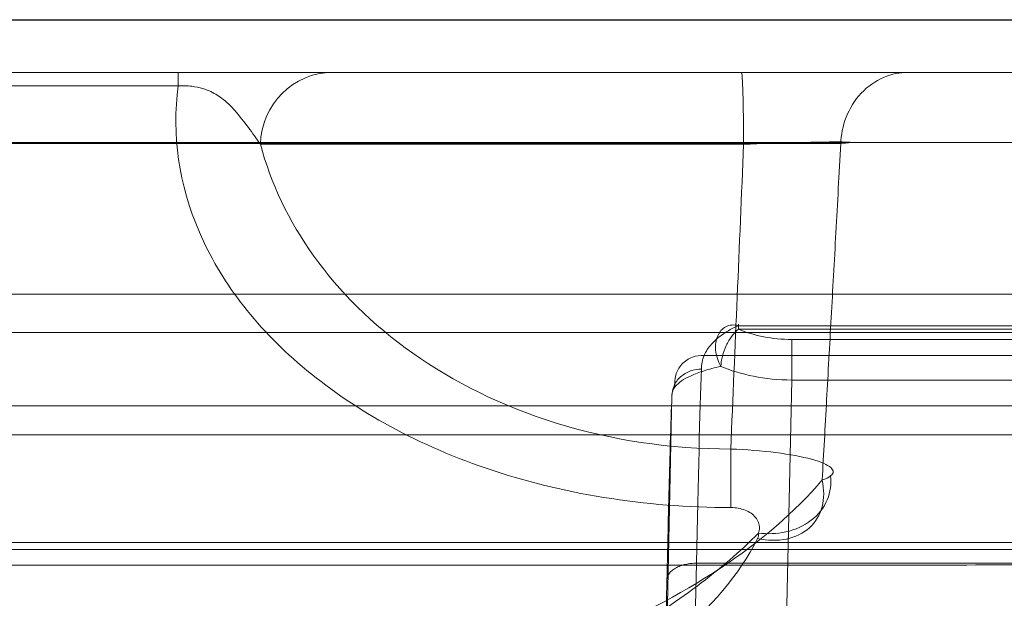
# Model space of a CAD drawing. Units: millimetres. Extents: x 225698 to 250609, y -125320 to -119599.
# Drawn here: x 246290 to 246297, y -123770 to -123766 of the extents above; entities that cross this region are included whole.
import ezdxf
from ezdxf.xclip import XClip

# ---------------------------------------------------------------- set-up
doc = ezdxf.new("R2010")
doc.units = ezdxf.units.MM
doc.header["$XCLIPFRAME"] = 2
doc.linetypes.add('ACAD_ISO03W100', pattern=[30, 12, -18])
for name, color, linetype, lineweight in [('11轮廓线', 7, 'Continuous', 25), ('12虚线', 54, 'ACAD_ISO03W100', 9), ('33内框线', 33, 'Continuous', 15), ('55蓝线', 5, 'Continuous', 25)]:
    doc.layers.add(name, color=color, linetype=linetype, lineweight=lineweight)

# ---------------------------------------------------------------- blocks, each defined once
blk = doc.blocks.new('fdgf')
at = {"layer": '55蓝线'}
blk.add_lwpolyline([(22561185.5539, -1290314.6078), (22561144.5539, -1290314.6078), (22561144.5539, -1292704.6078), (22557477.5539, -1292704.6078), (22557477.5539, -1292164.6078), (22556820.5539, -1292164.6078), (22556820.5539, -1291594.6078), (22556582.5539, -1291594.6078), (22556582.5539, -1292209.6078), (22554508.5539, -1292209.6078), (22554508.5539, -1291499.6078), (22554234.5539, -1291499.6078)], dxfattribs=at)
blk = doc.blocks.new('123')
at = {"layer": '12虚线', "linetype": 'Continuous', "lineweight": 18, "extrusion": (1, -1.83697e-16, 0)}
for p, q in [((7531.8972, 15357.4351, 106.6089), (7531.9604, 15354.4318, 104.5832)), ((7531.8972, 15357.0621, 107.1415), (7531.927, 15355.6813, 106.1382)), ((7532.0972, 15356.9474, 107.3053), (7532.127, 15355.5667, 106.3021)), ((7532.7364, 15356.0282, 104.6953), (7532.7722, 15354.3255, 103.5468)), ((7535.1724, 15355.4728, 101.9084), (7514.8585, 15355.4728, 101.9084)), ((7535.1724, 15355.4266, 101.6318), (7514.8585, 15355.4266, 101.6318)), ((7532.7722, 15354.3255, 103.5468), (7535.1724, 15354.3255, 103.5468)), ((7532.1788, 15354.159, 104.4341), (7535.3402, 15354.159, 104.4341)), ((7532.7722, 15354.0499, 103.5979), (7535.1724, 15354.0499, 103.5979)), ((7524.836, 15354.0032, 103.1684), (7535.5522, 15354.0032, 103.1684)), ((7535.3318, 15353.9811, 103.6961), (7532.4124, 15353.9811, 103.6961)), ((7535.3318, 15353.957, 103.8793), (7532.4124, 15353.957, 103.8792)), ((7524.836, 15353.7426, 103.0787), (7535.559, 15353.7426, 103.0787)), ((7535.5859, 15352.7152, 103.0248), (7524.8091, 15352.7152, 103.0248)), ((7516.0297, 15352.3318, 100.301), (7528.6161, 15352.3318, 100.301)), ((7516.0297, 15352.2414, 100.5878), (7528.6159, 15352.2413, 100.5878)), ((7535.5983, 15352.2413, 102.5255), (7524.7843, 15352.2414, 102.5255))]:
    blk.add_line(p, q, dxfattribs=at)
at = {"layer": '12虚线', "linetype": 'Continuous', "lineweight": 18, "extrusion": (-0.392159, 0.524908, -0.755436)}
blk.add_arc((-15224.5596, 5949.606, 5033.7556), 0.5, 120.84482, 222.33342, dxfattribs=at)
at = {"layer": '12虚线', "linetype": 'Continuous', "lineweight": 18, "extrusion": (1, -1.83697e-16, 0)}
blk.add_arc((15354.145, 103.8108, 7532.4124), 0.2, 160, 215, dxfattribs=at)
at = {"layer": '12虚线', "linetype": 'Continuous', "lineweight": 18, "extrusion": (0.230755, 3.12028e-15, -0.973012)}
blk.add_arc((15352.7413, 7349.319, 1641.0709), 0.5, 180.00043, 268.5004, dxfattribs=at)
at = {"layer": '12虚线', "linetype": 'Continuous', "lineweight": 18, "extrusion": (-1.83697e-16, -1, 0)}
for centre, radius, start in [((7532.3483, 99.75, -15352.7283), 3.2628, 193.34158), ((7532.3483, 99.75, -15352.2413), 2.7629, 193.34151)]:
    blk.add_arc(centre, radius, start, 271.72177, dxfattribs=at)
at = {"layer": '12虚线', "linetype": 'Continuous', "lineweight": 18, "extrusion": (0.999549, -9.08401e-15, 0.030046)}
blk.add_arc((15352.7413, -129.3719, 7531.9448), 0.5, 180.00041, 268.50001, dxfattribs=at)
at = {"layer": '12虚线', "linetype": 'Continuous', "lineweight": 18, "extrusion": (1, 1.2285e-15, 7.0607e-06)}
blk.add_arc((15352.7413, 100.5347, 7528.6166), 0.5, 180.00005, 215.00252, dxfattribs=at)
at = {"layer": '12虚线', "linetype": 'Continuous', "lineweight": 18}
for points, knots in [([(7532.5478, 15355.3623, 95.973), (7532.4229, 15355.487, 95.7948), (7532.1452, 15355.7274, 95.4515), (7531.4802, 15356.16, 94.8338), (7530.477, 15356.5991, 94.2067), (7529.1521, 15357.0094, 93.6206), (7527.2883, 15357.442, 93.0028), (7524.8805, 15357.8452, 92.427), (7522.9147, 15358.0829, 92.0876), (7521.9309, 15358.1934, 91.9298)], [0, 0, 0, 0, 0.0625, 0.125, 0.25, 0.375, 0.5, 0.75, 1, 1, 1, 1]), ([(7532.5414, 15355.3982, 95.9211), (7532.4151, 15355.6476, 95.5599), (7532.0275, 15356.0962, 94.8625), (7531.3285, 15356.5084, 94.0476), (7530.6999, 15356.7345, 93.4284), (7530.1926, 15356.8447, 92.9839), (7529.6553, 15356.8996, 92.56), (7529.2869, 15356.8694, 92.2927), (7529.1033, 15356.8269, 92.1639)], [0, 0, 0, 0, 0.25, 0.5, 0.625, 0.75, 0.875, 1, 1, 1, 1]), ([(7532.9785, 15355.0024, 95.4192), (7532.7957, 15355.2192, 95.0649), (7532.3237, 15355.6214, 94.4002), (7531.5471, 15356.0244, 93.6704), (7530.8569, 15356.2757, 93.1407), (7530.3085, 15356.4259, 92.7686), (7529.7356, 15356.5374, 92.4192), (7529.3403, 15356.5723, 92.2004), (7529.14, 15356.5751, 92.0945)], [0, 0, 0, 0, 0.25, 0.5, 0.625, 0.75, 0.875, 1, 1, 1, 1]), ([(7488.2076, 15355.5788, 28.2969), (7488.1913, 15355.579, 30.2721), (7488.0621, 15355.5798, 34.2201), (7487.8547, 15355.5803, 40.1404), (7487.8739, 15355.5803, 46.0714), (7488.284, 15355.5791, 51.9849), (7489.2909, 15355.5785, 57.8328), (7491.5289, 15355.5791, 65.4201), (7495.1283, 15355.5779, 72.5417), (7499.7385, 15355.5794, 77.7539), (7502.8667, 15355.5785, 80.1779), (7506.2786, 15355.5781, 82.1933), (7510.8873, 15355.5789, 83.9776), (7516.6085, 15355.58, 85.5709), (7521.3601, 15355.5776, 86.8921), (7525.1353, 15355.5784, 88.0637), (7527.9108, 15355.5786, 89.0886), (7530.6164, 15355.5798, 90.3356), (7533.0695, 15355.5805, 91.9978), (7534.7091, 15355.5767, 93.9098), (7535.3957, 15355.5778, 95.7784), (7535.511, 15355.5787, 96.7662), (7535.511, 15355.5787, 97.26)], [0, 0, 0, 0, 0.0625, 0.125, 0.1875, 0.25, 0.3125, 0.375, 0.5, 0.5625, 0.59375, 0.625, 0.6875, 0.75, 0.8125, 0.84375, 0.875, 0.90625, 0.9375, 0.96875, 0.984375, 1, 1, 1, 1]), ([(7528.6161, 15352.3318, 100.301), (7528.5727, 15352.6635, 99.8273), (7528.6681, 15353.3379, 98.8642), (7529.2477, 15354.1134, 97.7566), (7529.9928, 15354.6314, 97.0169), (7530.6831, 15354.941, 96.5747), (7531.49, 15355.1423, 96.2872), (7532.0698, 15355.1899, 96.2192), (7532.3607, 15355.1892, 96.2202)], [0, 0, 0, 0, 0.25, 0.5, 0.625, 0.75, 0.875, 1, 1, 1, 1]), ([(7528.6161, 15352.3318, 100.301), (7528.6322, 15352.3311, 100.3019), (7528.6644, 15352.3312, 100.2989), (7528.7249, 15352.3363, 100.2761), (7528.81, 15352.3553, 100.202), (7528.8856, 15352.395, 100.064), (7528.9516, 15352.4468, 99.891), (7529.0201, 15352.5199, 99.6541), (7529.0931, 15352.6136, 99.356), (7529.1463, 15352.6902, 99.1166), (7529.1736, 15352.7283, 98.9971)], [0, 0, 0, 0, 0.03125, 0.0625, 0.125, 0.25, 0.375, 0.5, 0.75, 1, 1, 1, 1]), ([(7488.297, 15352.2413, 28.0034), (7488.2537, 15352.2413, 36.0948), (7486.6918, 15352.2413, 51.037), (7492.4236, 15352.2413, 67.7127), (7497.5804, 15352.2413, 75.4587), (7501.9769, 15352.2413, 79.663), (7506.6602, 15352.2413, 82.2808), (7513.1007, 15352.2413, 84.6388), (7520.0798, 15352.2413, 86.3419), (7527.3641, 15352.2413, 88.7057), (7531.5731, 15352.2413, 90.6826), (7534.7171, 15352.2413, 93.3783), (7535.5983, 15352.2413, 95.8489), (7535.5983, 15352.2413, 97.26)], [0, 0, 0, 0, 0.297831, 0.446442, 0.520748, 0.595053, 0.653608, 0.712163, 0.829272, 0.871954, 0.914636, 0.957318, 1, 1, 1, 1])]:
    blk.add_open_spline(points, degree=3, knots=knots, dxfattribs=at)
for points in [[(7531.927, 15355.6813, 106.1382), (7531.9309, 15355.4983, 106.0052), (7531.9387, 15355.1618, 105.7121), (7531.9501, 15354.7349, 105.1805), (7531.9571, 15354.5219, 104.7897), (7531.9604, 15354.4318, 104.5832)], [(7532.127, 15355.5667, 106.3022), (7533.2071, 15355.5667, 106.3021), (7534.2873, 15355.5666, 106.3021), (7535.3674, 15355.5666, 106.302)], [(7532.127, 15355.5667, 106.3021), (7532.1387, 15354.9943, 105.8861), (7532.1504, 15354.5346, 105.3144), (7532.1604, 15354.2513, 104.6651)], [(7532.5478, 15355.3623, 95.973), (7532.5485, 15355.369, 95.9634), (7532.5479, 15355.3818, 95.945), (7532.5441, 15355.393, 95.9287), (7532.5414, 15355.3982, 95.9211)], [(7532.3607, 15355.1892, 96.2202), (7532.378, 15355.1892, 96.2202), (7532.4111, 15355.1922, 96.216), (7532.4581, 15355.2056, 96.1968), (7532.4984, 15355.2271, 96.166), (7532.5296, 15355.2556, 96.1254), (7532.5494, 15355.2891, 96.0775), (7532.5563, 15355.3259, 96.0251), (7532.5522, 15355.3503, 95.9902), (7532.5478, 15355.3623, 95.973)], [(7533.0356, 15354.9753, 95.5787), (7533.0409, 15355.0274, 95.6138), (7533.0284, 15355.1393, 95.6954), (7532.9164, 15355.2867, 95.8268), (7532.7346, 15355.3665, 95.9286), (7532.6064, 15355.3693, 95.9629), (7532.5478, 15355.3624, 95.9728)], [(7532.3607, 15355.1892, 96.2202), (7532.3604, 15355.1504, 96.2757), (7532.3598, 15355.0407, 96.3826), (7532.3593, 15354.8758, 96.431), (7532.3591, 15354.7927, 96.4332)], [(7533.0356, 15354.9753, 95.5787), (7533.0226, 15354.9853, 95.5219), (7533.003, 15354.9943, 95.4683), (7532.9785, 15355.0024, 95.4192)], [(7532.9785, 15355.0024, 95.4192), (7532.9885, 15354.8237, 95.4254), (7533.0087, 15354.4612, 95.4379), (7533.0395, 15353.9054, 95.4574), (7533.0713, 15353.3294, 95.4778), (7533.0934, 15352.9284, 95.4922), (7533.1046, 15352.7239, 95.4996)], [(7532.3591, 15354.7927, 96.4332), (7532.4649, 15354.7967, 96.4334), (7532.6745, 15354.8135, 96.3832), (7532.926, 15354.8596, 96.1828), (7533.0584, 15354.9184, 95.8927), (7533.0588, 15354.9576, 95.6803), (7533.0356, 15354.9753, 95.5787)], [(7529.1736, 15352.7283, 98.9971), (7529.2433, 15352.9892, 98.6738), (7529.4839, 15353.5024, 98.0372), (7530.1536, 15354.1734, 97.2037), (7531.1387, 15354.6683, 96.5882), (7531.9515, 15354.7938, 96.4319), (7532.3591, 15354.7927, 96.4333)], [(7532.3591, 15354.7927, 96.4332), (7532.3885, 15354.1046, 96.4513), (7532.4176, 15353.4164, 96.4698), (7532.4464, 15352.7283, 96.4887)], [(7535.0414, 15354.6967, 101.4566), (7526.7619, 15354.6967, 101.4566), (7518.4823, 15354.6967, 101.4566), (7510.2028, 15354.6967, 101.4566)], [(7535.0497, 15354.5002, 100.3424), (7526.7674, 15354.5002, 100.3424), (7518.4851, 15354.5002, 100.3424), (7510.2028, 15354.5002, 100.3424)], [(7531.9604, 15354.4318, 104.5832), (7531.961, 15354.4198, 104.5406), (7531.9653, 15354.3973, 104.4552), (7531.9763, 15354.3779, 104.3696), (7531.9838, 15354.3689, 104.327)], [(7532.1604, 15354.2513, 104.6651), (7532.1369, 15354.2512, 104.6648), (7532.0862, 15354.2587, 104.6607), (7532.0154, 15354.2998, 104.6416), (7531.9696, 15354.3641, 104.6128), (7531.9607, 15354.4103, 104.5925), (7531.9604, 15354.4318, 104.5832)], [(7532.1788, 15354.159, 104.434), (7532.1536, 15354.1577, 104.4305), (7532.0981, 15354.1643, 104.4194), (7532.0217, 15354.2132, 104.3896), (7531.9799, 15354.2916, 104.3545), (7531.9795, 15354.3451, 104.335), (7531.9838, 15354.3689, 104.327)], [(7531.9838, 15354.3689, 104.327), (7531.9942, 15354.3563, 104.2673), (7532.0221, 15354.3315, 104.149), (7532.0863, 15354.2956, 103.9782), (7532.1741, 15354.2618, 103.8173), (7532.2499, 15354.2418, 103.7211), (7532.2925, 15354.2327, 103.677)], [(7532.2925, 15354.2327, 103.677), (7532.4222, 15354.2886, 103.5974), (7532.5914, 15354.3249, 103.5464), (7532.7722, 15354.3255, 103.5468)], [(7532.7722, 15354.0499, 103.5979), (7532.7722, 15354.0633, 103.5788), (7532.7722, 15354.0991, 103.5424), (7532.7722, 15354.1762, 103.5104), (7532.7722, 15354.2596, 103.5127), (7532.7722, 15354.3061, 103.5339), (7532.7722, 15354.3255, 103.547)], [(7532.1604, 15354.2513, 104.6651), (7532.1616, 15354.2179, 104.5886), (7532.1672, 15354.187, 104.5112), (7532.1788, 15354.159, 104.4341)], [(7532.4124, 15353.957, 103.8792), (7532.3819, 15353.9487, 103.8563), (7532.3185, 15353.9552, 103.8001), (7532.2647, 15354.0216, 103.7302), (7532.2474, 15354.1185, 103.6803), (7532.2728, 15354.1992, 103.6725), (7532.2924, 15354.2327, 103.6769)], [(7532.4124, 15353.9811, 103.6961), (7532.3969, 15353.993, 103.6792), (7532.3661, 15354.025, 103.6514), (7532.3265, 15354.0905, 103.6325), (7532.3, 15354.1642, 103.6407), (7532.2929, 15354.2113, 103.6626), (7532.2925, 15354.2327, 103.677)], [(7532.1788, 15354.159, 104.4341), (7532.1906, 15354.1316, 104.359), (7532.2244, 15354.0803, 104.2179), (7532.3034, 15354.0119, 104.0301), (7532.3726, 15353.974, 103.9259), (7532.4124, 15353.957, 103.8792)], [(7532.4124, 15353.9811, 103.6961), (7532.4659, 15354.0042, 103.6632), (7532.5805, 15354.0377, 103.6153), (7532.7062, 15354.0499, 103.5979), (7532.7722, 15354.0499, 103.5979)], [(7533.1046, 15352.7239, 95.4996), (7532.9123, 15352.7239, 95.0774), (7532.3714, 15352.7239, 94.2635), (7531.0718, 15352.7239, 93.0837), (7529.3403, 15352.7239, 92.0035), (7527.9645, 15352.7239, 91.3551), (7527.2405, 15352.7239, 91.0497)], [(7532.4464, 15352.7283, 96.4887), (7532.565, 15352.7239, 96.4924), (7532.8022, 15352.7164, 96.4362), (7533.0788, 15352.7111, 96.196), (7533.1937, 15352.7138, 95.8481), (7533.1539, 15352.72, 95.6075), (7533.1046, 15352.7239, 95.4996)], [(7533.5593, 15352.2414, 95.2924), (7533.5065, 15352.2414, 95.3165), (7533.3929, 15352.2621, 95.3682), (7533.234, 15352.3718, 95.4406), (7533.129, 15352.5425, 95.4884), (7533.1064, 15352.6662, 95.4987), (7533.1046, 15352.7239, 95.4996)], [(7533.5593, 15352.2414, 95.2924), (7533.519, 15352.2414, 95.204), (7533.4301, 15352.2413, 95.0234), (7533.2713, 15352.2413, 94.7463), (7533.0768, 15352.2413, 94.4522), (7532.8373, 15352.2413, 94.1369), (7532.5429, 15352.2413, 93.7979), (7532.1997, 15352.2413, 93.4509), (7531.8387, 15352.2413, 93.1264), (7531.4745, 15352.2413, 92.8299), (7531.1034, 15352.2413, 92.5533), (7530.7195, 15352.2413, 92.2894), (7530.3076, 15352.2413, 92.0274), (7529.8547, 15352.2413, 91.7606), (7529.344, 15352.2413, 91.4814), (7528.7674, 15352.2413, 91.1893), (7528.1389, 15352.2413, 90.8936), (7527.6763, 15352.2413, 90.6912), (7527.4347, 15352.2413, 90.5892)], [(7528.6159, 15352.2413, 100.5878), (7528.7843, 15352.2413, 100.5875), (7529.0731, 15352.2413, 100.4424), (7529.3579, 15352.2414, 100.0227), (7529.5378, 15352.2414, 99.5806), (7529.6229, 15352.2414, 99.2689), (7529.66, 15352.2413, 99.1124)], [(7532.4314, 15352.2413, 96.9883), (7532.6347, 15352.2413, 96.9944), (7533.041, 15352.2413, 96.8975), (7533.514, 15352.2414, 96.4853), (7533.7114, 15352.2413, 95.8897), (7533.6437, 15352.2413, 95.4775), (7533.5593, 15352.2414, 95.2924)]]:
    blk.add_open_spline(points, degree=3, dxfattribs=at)
blk.add_rational_spline([(7532.127, 15355.5666, 106.302), (7531.9271, 15355.5638, 106.3), (7531.927, 15355.6813, 106.1382)], [0.585749546614, 0.414250453386, 0.585749546614], degree=2, dxfattribs=at)
blk = doc.blocks.new('fhhh')
at = {"layer": '11轮廓线', "xscale": -1}
blk.add_blockref('123', (22566397.6429, -1283901.44592, -69.35635), dxfattribs=at)
at = {"layer": '33内框线', "color": 0}
blk.add_blockref('fdgf', (468.21405, 24155.04597), dxfattribs=at)

msp = doc.modelspace()

# ---------------------------------------------------------------- block references
at = {"layer": '11轮廓线'}
ref = msp.add_blockref('fhhh', (22805160.30114, -1392315.8662), dxfattribs=dict(at, rotation=180))
XClip(ref).set_block_clipping_path([(22554974.7679118961, -1268800.5618358504), (22561786.1017149352, -1267126.3173377262)])

doc.saveas('drawing.dxf')
